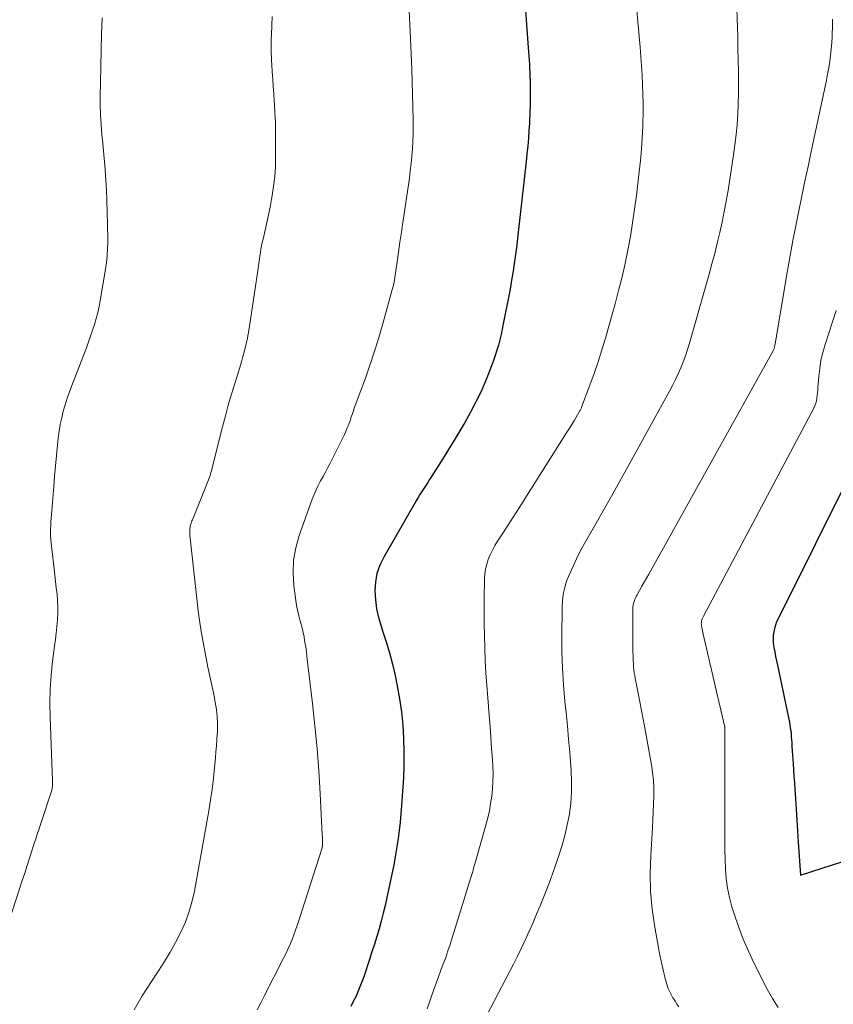
# Model space of a CAD drawing. Units: feet. Extents: x 2015000 to 2020012, y 575000 to 580000.
# Drawn here: x 2015402 to 2015481, y 577295 to 577391 of the extents above; entities that cross this region are included whole.
import ezdxf

# ---------------------------------------------------------------- set-up
doc = ezdxf.new("R2010")
doc.units = ezdxf.units.FT
doc.header["$LTSCALE"] = 100
doc.header["$MEASUREMENT"] = 0
doc.layers.add('CONTOUR INDEX', color=32, linetype='Continuous', lineweight=25)
doc.layers.add('CONTOUR INTERMEDIATE', color=40, linetype='Continuous', lineweight=15)

msp = doc.modelspace()

# ---------------------------------------------------------------- linework, layer by layer
at = {"layer": 'CONTOUR INDEX', "flags": 128}
for points, elevation in [([(2015451.164, 577392.92), (2015451.506, 577387.936), (2015451.534, 577387.529), (2015451.563, 577387.122), (2015451.592, 577386.715), (2015451.621, 577386.308), (2015451.647, 577385.901), (2015451.668, 577385.493), (2015451.682, 577385.086), (2015451.692, 577384.678), (2015451.706, 577383.759), (2015451.709, 577383.363), (2015451.709, 577382.966), (2015451.704, 577382.57), (2015451.695, 577382.174), (2015451.682, 577381.778), (2015451.666, 577381.382), (2015451.645, 577380.986), (2015451.622, 577380.59), (2015451.576, 577379.876), (2015451.523, 577379.124), (2015451.462, 577378.372), (2015451.391, 577377.622), (2015451.313, 577376.872), (2015450.484, 577369.441), (2015450.404, 577368.756), (2015450.318, 577368.072), (2015450.223, 577367.389), (2015450.123, 577366.706), (2015450.014, 577366.025), (2015449.9, 577365.345), (2015449.778, 577364.667), (2015449.651, 577363.989), (2015449.09, 577361.107), (2015448.984, 577360.589), (2015448.871, 577360.074), (2015448.747, 577359.56), (2015448.616, 577359.049), (2015448.471, 577358.541)], 880), ([(2015448.471, 577358.541), (2015448.316, 577358.037), (2015448.144, 577357.538), (2015447.962, 577357.043), (2015447.696, 577356.355), (2015447.357, 577355.526), (2015447, 577354.705), (2015446.614, 577353.896), (2015446.209, 577353.097), (2015446.067, 577352.827), (2015445.712, 577352.171), (2015445.349, 577351.52), (2015444.975, 577350.875), (2015444.592, 577350.234), (2015444.203, 577349.598), (2015443.811, 577348.963), (2015443.416, 577348.33), (2015443.02, 577347.699), (2015442.128, 577346.286), (2015441.942, 577345.992), (2015441.753, 577345.699), (2015441.563, 577345.407), (2015441.371, 577345.117), (2015441.181, 577344.825), (2015440.995, 577344.531), (2015440.815, 577344.233), (2015440.638, 577343.933), (2015437.479, 577338.458), (2015437.109, 577337.675), (2015436.828, 577336.869), (2015436.679, 577336.028), (2015436.619, 577335.164), (2015436.673, 577334.289), (2015436.781, 577333.423), (2015436.973, 577332.572), (2015437.219, 577331.731), (2015437.376, 577331.279), (2015437.723, 577330.214), (2015438.043, 577329.141), (2015438.324, 577328.057), (2015438.577, 577326.966), (2015438.791, 577325.965), (2015439.026, 577324.697), (2015439.216, 577323.423), (2015439.339, 577322.141), (2015439.416, 577320.854), (2015439.439, 577319.562), (2015439.434, 577318.272), (2015439.388, 577316.982), (2015439.314, 577315.693), (2015439.213, 577314.322), (2015439.147, 577313.52), (2015439.072, 577312.718), (2015438.982, 577311.919), (2015438.883, 577311.12), (2015438.768, 577310.324), (2015438.64, 577309.529), (2015438.493, 577308.738), (2015438.334, 577307.95), (2015437.786, 577305.383), (2015437.615, 577304.622), (2015437.433, 577303.864), (2015437.235, 577303.11), (2015437.026, 577302.358), (2015436.805, 577301.61), (2015436.578, 577300.864), (2015436.342, 577300.121), (2015436.1, 577299.38), (2015435.538, 577297.692), (2015435.363, 577297.199), (2015435.177, 577296.711), (2015434.973, 577296.229), (2015434.758, 577295.753), (2015434.526, 577295.284), (2015434.286, 577294.819)], 880), ([(2015483.029, 577347.03), (2015475.772, 577332.463), (2015475.635, 577332.157), (2015475.517, 577331.845), (2015475.425, 577331.525), (2015475.352, 577331.198), (2015475.31, 577330.866), (2015475.29, 577330.535), (2015475.305, 577330.203), (2015475.343, 577329.871), (2015475.376, 577329.673), (2015475.451, 577329.242), (2015475.53, 577328.812), (2015475.614, 577328.383), (2015475.703, 577327.955), (2015476.759, 577323.008), (2015476.816, 577322.722), (2015476.87, 577322.435), (2015476.918, 577322.148), (2015476.961, 577321.86), (2015476.998, 577321.57), (2015477.031, 577321.281), (2015477.058, 577320.991), (2015477.08, 577320.7), (2015477.096, 577320.461), (2015477.123, 577320.05), (2015477.151, 577319.64), (2015477.178, 577319.23), (2015477.205, 577318.819), (2015477.234, 577318.392), (2015477.275, 577317.768), (2015477.317, 577317.144), (2015477.358, 577316.52), (2015477.4, 577315.896), (2015477.458, 577315.026), (2015477.528, 577313.967), (2015477.598, 577312.908), (2015477.668, 577311.85), (2015477.738, 577310.791), (2015477.95, 577307.55), (2015480.06, 577308.238), (2015481.058, 577308.563), (2015482.056, 577308.889)], 860)]:
    msp.add_lwpolyline(points, dxfattribs=dict(at, elevation=elevation))
at = {"layer": 'CONTOUR INTERMEDIATE', "flags": 128}
for points, elevation in [([(2015439.93, 577392.226), (2015440.088, 577388.829), (2015440.121, 577388.081), (2015440.151, 577387.334), (2015440.178, 577386.586), (2015440.201, 577385.838), (2015440.343, 577380.944), (2015440.352, 577380.23), (2015440.348, 577379.517), (2015440.321, 577378.804), (2015440.28, 577378.092), (2015440.22, 577377.38), (2015440.15, 577376.67), (2015440.064, 577375.961), (2015439.968, 577375.254), (2015439.336, 577370.96), (2015439.195, 577370), (2015439.055, 577369.041), (2015438.916, 577368.081), (2015438.777, 577367.121), (2015438.528, 577365.385), (2015438.513, 577365.293), (2015438.498, 577365.201), (2015438.482, 577365.11), (2015438.464, 577365.018), (2015438.444, 577364.927), (2015438.423, 577364.837), (2015438.401, 577364.747), (2015438.377, 577364.657), (2015437.416, 577361.221), (2015437.161, 577360.33), (2015436.896, 577359.442), (2015436.619, 577358.557), (2015436.334, 577357.675), (2015436.327, 577357.655), (2015436.034, 577356.787), (2015435.734, 577355.921), (2015435.424, 577355.059), (2015435.108, 577354.199), (2015434.594, 577352.823), (2015434.531, 577352.652), (2015434.47, 577352.48), (2015434.412, 577352.308), (2015434.355, 577352.135), (2015434.298, 577351.962), (2015434.239, 577351.79), (2015434.177, 577351.619), (2015434.114, 577351.448), (2015434.025, 577351.216), (2015433.912, 577350.931), (2015433.794, 577350.649), (2015433.667, 577350.371), (2015433.534, 577350.095), (2015432.277, 577347.576), (2015432.055, 577347.14), (2015431.828, 577346.707), (2015431.593, 577346.277), (2015431.354, 577345.851), (2015431.122, 577345.42), (2015430.906, 577344.983), (2015430.714, 577344.535), (2015430.536, 577344.08), (2015429.271, 577340.559), (2015428.936, 577339.359), (2015428.719, 577338.146), (2015428.68, 577336.915), (2015428.759, 577335.672), (2015428.988, 577334.001), (2015429.055, 577333.585), (2015429.135, 577333.173), (2015429.235, 577332.764), (2015429.348, 577332.359), (2015429.463, 577331.954), (2015429.569, 577331.547), (2015429.66, 577331.136), (2015429.742, 577330.723), (2015429.757, 577330.639), (2015429.835, 577330.181), (2015429.908, 577329.723), (2015429.972, 577329.263), (2015430.031, 577328.803), (2015430.571, 577324.248), (2015430.807, 577322.065), (2015431.015, 577319.88), (2015431.179, 577317.692), (2015431.313, 577315.5), (2015431.52, 577311.471), (2015431.528, 577311.293), (2015431.533, 577311.114), (2015431.535, 577310.935), (2015431.535, 577310.757), (2015431.531, 577310.433), (2015431.53, 577310.416), (2015431.529, 577310.399), (2015431.527, 577310.382), (2015431.524, 577310.366), (2015431.511, 577310.298), (2015431.507, 577310.282), (2015431.503, 577310.265), (2015431.499, 577310.248), (2015431.494, 577310.232), (2015429.226, 577303.148), (2015429.074, 577302.688), (2015428.917, 577302.229), (2015428.75, 577301.774), (2015428.578, 577301.321), (2015428.395, 577300.873), (2015428.204, 577300.428), (2015427.999, 577299.99), (2015427.786, 577299.555), (2015425.888, 577295.831), (2015425.537, 577295.154), (2015425.179, 577294.482)], 884), ([(2015471.78, 577391.947), (2015471.816, 577390.581), (2015471.83, 577390.038), (2015471.856, 577388.943), (2015471.88, 577387.848), (2015471.901, 577386.753), (2015471.921, 577385.658), (2015471.925, 577385.465), (2015471.931, 577384.466), (2015471.924, 577383.468), (2015471.897, 577382.47), (2015471.856, 577381.473), (2015471.79, 577380.477), (2015471.703, 577379.483), (2015471.586, 577378.492), (2015471.448, 577377.504), (2015470.913, 577374.059), (2015470.741, 577373.029), (2015470.554, 577372.003), (2015470.344, 577370.98), (2015470.118, 577369.961), (2015469.874, 577368.946), (2015469.62, 577367.933), (2015469.351, 577366.924), (2015469.073, 577365.918), (2015467.172, 577359.215), (2015466.989, 577358.612), (2015466.791, 577358.014), (2015466.572, 577357.423), (2015466.338, 577356.838), (2015466.085, 577356.26), (2015465.819, 577355.689), (2015465.535, 577355.126), (2015465.239, 577354.569), (2015461.212, 577347.273), (2015460.409, 577345.828), (2015459.602, 577344.386), (2015458.787, 577342.948), (2015457.968, 577341.513), (2015457.092, 577339.988), (2015456.719, 577339.311), (2015456.361, 577338.626), (2015456.026, 577337.93), (2015455.708, 577337.225), (2015455.427, 577336.577), (2015455.275, 577336.186), (2015455.141, 577335.79), (2015455.035, 577335.386), (2015454.948, 577334.976), (2015454.885, 577334.561), (2015454.836, 577334.145), (2015454.808, 577333.727), (2015454.794, 577333.307), (2015454.771, 577330.9), (2015454.783, 577329.278), (2015454.831, 577327.657), (2015454.935, 577326.039), (2015455.075, 577324.422), (2015455.185, 577323.362), (2015455.314, 577322.068), (2015455.436, 577320.774), (2015455.547, 577319.479), (2015455.651, 577318.183), (2015455.686, 577317.711), (2015455.729, 577316.652), (2015455.722, 577315.596), (2015455.639, 577314.542), (2015455.507, 577313.491), (2015455.309, 577312.448), (2015455.076, 577311.414), (2015454.789, 577310.394), (2015454.466, 577309.382), (2015454.229, 577308.705), (2015453.933, 577307.874), (2015453.63, 577307.045), (2015453.315, 577306.221), (2015452.994, 577305.399), (2015452.662, 577304.581), (2015452.324, 577303.766), (2015451.976, 577302.955), (2015451.623, 577302.146), (2015451.616, 577302.129), (2015451.246, 577301.318), (2015450.867, 577300.511), (2015450.473, 577299.711), (2015450.068, 577298.917), (2015447.099, 577293.215)], 872), ([(2015410.133, 577390.817), (2015410.09, 577389.246), (2015410.049, 577387.676), (2015410.012, 577386.105), (2015409.978, 577384.534), (2015409.953, 577383.32), (2015409.951, 577382.357), (2015409.973, 577381.394), (2015410.031, 577380.433), (2015410.112, 577379.474), (2015410.163, 577378.988), (2015410.234, 577378.271), (2015410.301, 577377.554), (2015410.363, 577376.836), (2015410.42, 577376.118), (2015410.471, 577375.4), (2015410.515, 577374.681), (2015410.55, 577373.961), (2015410.58, 577373.242), (2015410.633, 577371.736), (2015410.653, 577371.068), (2015410.668, 577370.4), (2015410.677, 577369.731), (2015410.682, 577369.063), (2015410.666, 577368.396), (2015410.628, 577367.73), (2015410.557, 577367.068), (2015410.464, 577366.407), (2015409.957, 577363.374), (2015409.846, 577362.785), (2015409.718, 577362.2), (2015409.567, 577361.621), (2015409.399, 577361.046), (2015409.213, 577360.476), (2015409.021, 577359.907), (2015408.818, 577359.343), (2015408.608, 577358.781), (2015407.198, 577355.11), (2015406.971, 577354.493), (2015406.756, 577353.872), (2015406.558, 577353.246), (2015406.371, 577352.616), (2015406.211, 577351.979), (2015406.072, 577351.338), (2015405.967, 577350.691), (2015405.884, 577350.04), (2015405.812, 577349.333), (2015405.713, 577348.325), (2015405.618, 577347.316), (2015405.527, 577346.307), (2015405.44, 577345.298), (2015405.214, 577342.583), (2015405.187, 577342.235), (2015405.164, 577341.887), (2015405.146, 577341.538), (2015405.131, 577341.189), (2015405.127, 577340.84), (2015405.133, 577340.492), (2015405.155, 577340.145), (2015405.188, 577339.797), (2015405.476, 577337.319), (2015405.548, 577336.705), (2015405.618, 577336.09), (2015405.688, 577335.474), (2015405.757, 577334.859), (2015405.808, 577334.244), (2015405.836, 577333.628), (2015405.828, 577333.012), (2015405.798, 577332.395), (2015405.794, 577332.353), (2015405.739, 577331.716), (2015405.677, 577331.079), (2015405.605, 577330.444), (2015405.526, 577329.809), (2015405.334, 577328.358), (2015405.189, 577326.996), (2015405.091, 577325.632), (2015405.062, 577324.266), (2015405.08, 577322.896), (2015405.32, 577316.721), (2015405.323, 577316.593), (2015405.322, 577316.466), (2015405.317, 577316.339), (2015405.308, 577316.211), (2015405.293, 577316.085), (2015405.272, 577315.96), (2015405.243, 577315.837), (2015405.208, 577315.714), (2015404.201, 577312.599), (2015404.096, 577312.277), (2015403.989, 577311.956), (2015403.879, 577311.636), (2015403.768, 577311.316), (2015403.658, 577310.996), (2015403.55, 577310.675), (2015403.444, 577310.354), (2015403.341, 577310.031), (2015403.088, 577309.224), (2015402.858, 577308.497), (2015402.626, 577307.772), (2015402.39, 577307.048), (2015402.151, 577306.324), (2015400.129, 577300.239)], 892), ([(2015426.65, 577390.95), (2015426.615, 577390.114), (2015426.574, 577389.161), (2015426.561, 577388.802), (2015426.553, 577388.444), (2015426.55, 577388.085), (2015426.551, 577387.725), (2015426.558, 577387.366), (2015426.569, 577387.008), (2015426.586, 577386.649), (2015426.608, 577386.291), (2015426.656, 577385.581), (2015426.704, 577384.868), (2015426.753, 577384.155), (2015426.801, 577383.442), (2015426.85, 577382.729), (2015426.87, 577382.438), (2015426.92, 577381.58), (2015426.958, 577380.721), (2015426.979, 577379.861), (2015426.987, 577379.001), (2015426.986, 577377.312), (2015426.96, 577376.367), (2015426.901, 577375.425), (2015426.792, 577374.488), (2015426.65, 577373.553), (2015426.588, 577373.207), (2015426.446, 577372.449), (2015426.296, 577371.693), (2015426.134, 577370.94), (2015425.965, 577370.188), (2015425.765, 577369.335), (2015425.693, 577369.01), (2015425.625, 577368.684), (2015425.564, 577368.357), (2015425.508, 577368.029), (2015425.456, 577367.7), (2015425.405, 577367.371), (2015425.355, 577367.041), (2015425.306, 577366.712), (2015424.418, 577360.659), (2015424.327, 577360.109), (2015424.224, 577359.562), (2015424.101, 577359.019), (2015423.965, 577358.478), (2015423.816, 577357.941), (2015423.663, 577357.404), (2015423.503, 577356.87), (2015423.339, 577356.337), (2015423.017, 577355.316), (2015422.697, 577354.271), (2015422.39, 577353.223), (2015422.102, 577352.169), (2015421.826, 577351.111), (2015420.796, 577347.004), (2015420.75, 577346.828), (2015420.701, 577346.653), (2015420.649, 577346.479), (2015420.595, 577346.306), (2015420.537, 577346.133), (2015420.476, 577345.962), (2015420.412, 577345.792), (2015420.345, 577345.623), (2015418.904, 577342.086), (2015418.857, 577341.963), (2015418.812, 577341.839), (2015418.771, 577341.714), (2015418.733, 577341.588), (2015418.7, 577341.455), (2015418.675, 577341.332), (2015418.659, 577341.207), (2015418.649, 577341.081), (2015418.646, 577340.954), (2015418.647, 577340.828), (2015418.654, 577340.702), (2015418.664, 577340.576), (2015419.291, 577334.738), (2015419.507, 577332.987), (2015419.758, 577331.242), (2015420.064, 577329.506), (2015420.407, 577327.775), (2015420.946, 577325.256), (2015421.04, 577324.789), (2015421.127, 577324.319), (2015421.202, 577323.848), (2015421.27, 577323.376), (2015421.319, 577322.902), (2015421.348, 577322.428), (2015421.349, 577321.952), (2015421.332, 577321.476), (2015421.319, 577321.272), (2015421.279, 577320.694), (2015421.236, 577320.116), (2015421.191, 577319.538), (2015421.143, 577318.961), (2015421.061, 577318.011), (2015420.955, 577316.96), (2015420.831, 577315.912), (2015420.677, 577314.868), (2015420.504, 577313.827), (2015419.092, 577305.999), (2015418.858, 577304.959), (2015418.566, 577303.938), (2015418.188, 577302.945), (2015417.752, 577301.972), (2015417.255, 577301.023), (2015416.735, 577300.088), (2015416.182, 577299.172), (2015415.606, 577298.269), (2015414.854, 577297.136), (2015414.435, 577296.488), (2015414.026, 577295.833), (2015413.633, 577295.169), (2015413.25, 577294.498)], 888), ([(2015462.052, 577391.553), (2015462.149, 577390.474), (2015462.245, 577389.394), (2015462.34, 577388.314), (2015462.37, 577387.98), (2015462.446, 577387.067), (2015462.513, 577386.153), (2015462.57, 577385.239), (2015462.619, 577384.324), (2015462.651, 577383.409), (2015462.668, 577382.494), (2015462.664, 577381.578), (2015462.644, 577380.662), (2015462.632, 577380.284), (2015462.581, 577379.18), (2015462.511, 577378.077), (2015462.413, 577376.977), (2015462.296, 577375.878), (2015462.019, 577373.556), (2015461.846, 577372.229), (2015461.652, 577370.905), (2015461.429, 577369.586), (2015461.186, 577368.27), (2015460.913, 577366.96), (2015460.618, 577365.655), (2015460.293, 577364.357), (2015459.946, 577363.064), (2015459.006, 577359.725), (2015458.664, 577358.568), (2015458.302, 577357.417), (2015457.91, 577356.277), (2015457.499, 577355.143), (2015456.698, 577353.026), (2015456.67, 577352.956), (2015456.641, 577352.887), (2015456.609, 577352.819), (2015456.576, 577352.752), (2015456.54, 577352.685), (2015456.504, 577352.619), (2015456.467, 577352.554), (2015456.428, 577352.49), (2015455.992, 577351.767), (2015455.734, 577351.342), (2015455.474, 577350.918), (2015455.212, 577350.496), (2015454.949, 577350.074), (2015451.516, 577344.615), (2015450.938, 577343.701), (2015450.356, 577342.789), (2015449.769, 577341.88), (2015449.178, 577340.973), (2015448.539, 577339.998), (2015448.28, 577339.573), (2015448.04, 577339.138), (2015447.829, 577338.689), (2015447.636, 577338.23), (2015447.484, 577337.758), (2015447.366, 577337.28), (2015447.299, 577336.792), (2015447.265, 577336.298), (2015447.237, 577334.465), (2015447.228, 577333.255), (2015447.232, 577332.045), (2015447.256, 577330.835), (2015447.293, 577329.626), (2015447.347, 577328.417), (2015447.412, 577327.209), (2015447.493, 577326.001), (2015447.585, 577324.795), (2015447.727, 577323.069), (2015447.811, 577322.004), (2015447.89, 577320.938), (2015447.962, 577319.872), (2015448.029, 577318.805), (2015448.071, 577318.113), (2015448.093, 577317.393), (2015448.089, 577316.674), (2015448.044, 577315.957), (2015447.972, 577315.24), (2015447.865, 577314.527), (2015447.736, 577313.819), (2015447.576, 577313.117), (2015447.395, 577312.419), (2015446.422, 577308.982), (2015446.333, 577308.672), (2015446.243, 577308.361), (2015446.151, 577308.052), (2015446.057, 577307.742), (2015445.963, 577307.433), (2015445.868, 577307.124), (2015445.774, 577306.815), (2015445.679, 577306.506), (2015444.133, 577301.471), (2015443.931, 577300.836), (2015443.72, 577300.205), (2015443.496, 577299.577), (2015443.264, 577298.953), (2015443.027, 577298.33), (2015442.795, 577297.706), (2015442.569, 577297.079), (2015442.346, 577296.451), (2015442.057, 577295.623), (2015441.697, 577294.578)], 876), ([(2015481.06, 577390.708), (2015481.048, 577389.979), (2015481.026, 577389.25), (2015481.016, 577389.019), (2015480.981, 577388.407), (2015480.933, 577387.795), (2015480.865, 577387.186), (2015480.784, 577386.578), (2015480.687, 577385.971), (2015480.584, 577385.366), (2015480.469, 577384.764), (2015480.346, 577384.162), (2015478.997, 577377.835), (2015478.69, 577376.396), (2015478.385, 577374.956), (2015478.08, 577373.516), (2015477.777, 577372.076), (2015477.483, 577370.634), (2015477.201, 577369.189), (2015476.936, 577367.742), (2015476.684, 577366.292), (2015475.488, 577359.172), (2015475.478, 577359.117), (2015475.469, 577359.063), (2015475.458, 577359.009), (2015475.448, 577358.955), (2015475.436, 577358.901), (2015475.424, 577358.847), (2015475.41, 577358.793), (2015475.396, 577358.74), (2015475.358, 577358.605), (2015475.33, 577358.547), (2015463.212, 577336.8), (2015462.991, 577336.406), (2015462.77, 577336.011), (2015462.547, 577335.618), (2015462.324, 577335.224), (2015462.085, 577334.804), (2015461.988, 577334.618), (2015461.901, 577334.428), (2015461.828, 577334.232), (2015461.765, 577334.032), (2015461.718, 577333.828), (2015461.682, 577333.622), (2015461.663, 577333.414), (2015461.656, 577333.205), (2015461.674, 577329.752), (2015461.676, 577329.473), (2015461.68, 577329.193), (2015461.687, 577328.914), (2015461.695, 577328.634), (2015461.708, 577328.355), (2015461.725, 577328.076), (2015461.749, 577327.798), (2015461.777, 577327.52), (2015461.814, 577327.223), (2015461.855, 577326.94), (2015461.903, 577326.658), (2015461.956, 577326.377), (2015462.181, 577325.253), (2015462.348, 577324.41), (2015462.512, 577323.566), (2015462.67, 577322.722), (2015462.825, 577321.877), (2015463.475, 577318.272), (2015463.587, 577317.521), (2015463.668, 577316.768), (2015463.702, 577316.011), (2015463.705, 577315.251), (2015463.68, 577314.49), (2015463.651, 577313.73), (2015463.614, 577312.969), (2015463.571, 577312.209), (2015463.405, 577309.469), (2015463.36, 577307.724), (2015463.398, 577305.984), (2015463.558, 577304.251), (2015463.801, 577302.522), (2015464.157, 577300.503), (2015464.293, 577299.79), (2015464.441, 577299.079), (2015464.607, 577298.373), (2015464.785, 577297.669), (2015464.972, 577296.97), (2015465.082, 577296.625), (2015465.214, 577296.29), (2015465.377, 577295.969), (2015465.562, 577295.658), (2015465.603, 577295.596), (2015465.781, 577295.322), (2015465.956, 577295.046), (2015466.127, 577294.767)], 868), ([(2015481.419, 577362.387), (2015480.342, 577359.096), (2015480.122, 577358.334), (2015479.94, 577357.564), (2015479.812, 577356.783), (2015479.722, 577355.995), (2015479.638, 577354.924), (2015479.617, 577354.666), (2015479.593, 577354.407), (2015479.566, 577354.15), (2015479.538, 577353.892), (2015479.494, 577353.639), (2015479.432, 577353.391), (2015479.342, 577353.152), (2015479.235, 577352.918), (2015468.519, 577332.704), (2015468.463, 577332.587), (2015468.415, 577332.468), (2015468.377, 577332.346), (2015468.346, 577332.22), (2015468.327, 577332.093), (2015468.319, 577331.966), (2015468.325, 577331.838), (2015468.341, 577331.711), (2015468.355, 577331.633), (2015468.387, 577331.466), (2015468.42, 577331.3), (2015468.456, 577331.134), (2015468.493, 577330.969), (2015470.586, 577322.059), (2015470.591, 577322.031), (2015470.594, 577321.991), (2015470.598, 577321.931), (2015470.604, 577321.852), (2015470.612, 577321.72), (2015470.615, 577321.666), (2015470.617, 577321.613), (2015470.618, 577321.56), (2015470.618, 577321.507), (2015470.594, 577311.915), (2015470.598, 577310.977), (2015470.609, 577310.04), (2015470.632, 577309.102), (2015470.662, 577308.165), (2015470.735, 577307.234), (2015470.856, 577306.311), (2015471.05, 577305.401), (2015471.293, 577304.5), (2015471.509, 577303.806), (2015471.927, 577302.575), (2015472.384, 577301.361), (2015472.9, 577300.17), (2015473.455, 577298.996), (2015474.706, 577296.511), (2015475.218, 577295.6), (2015475.78, 577294.725)], 864)]:
    msp.add_lwpolyline(points, dxfattribs=dict(at, elevation=elevation))

doc.saveas('drawing.dxf')
